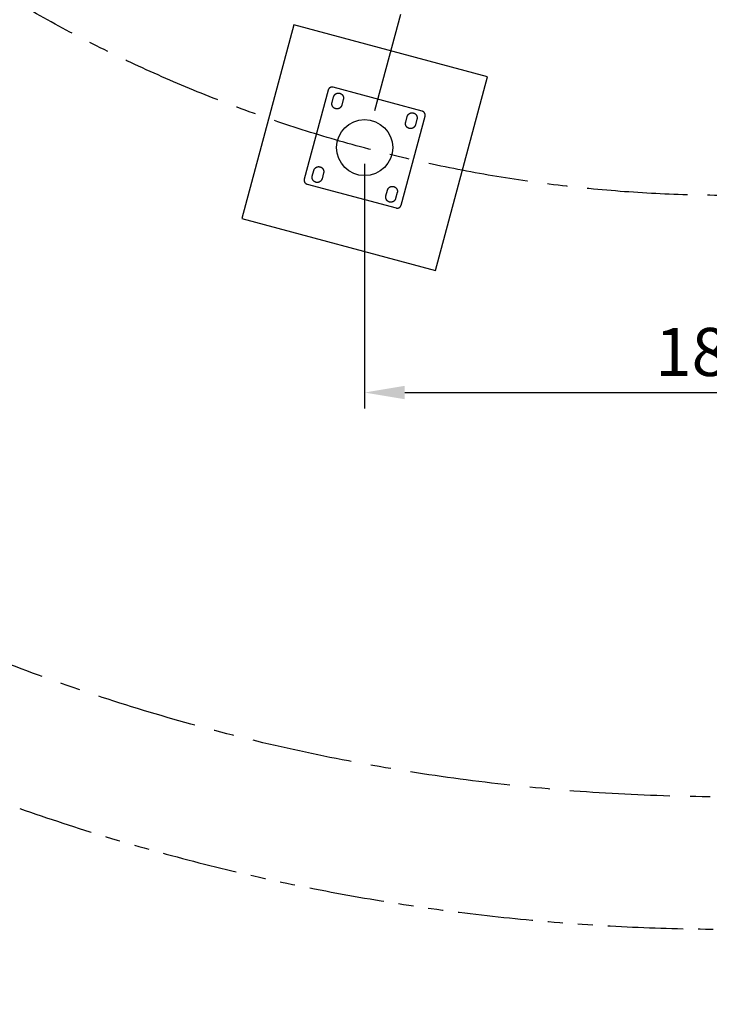
# Model space of a CAD drawing. Extents: x 0 to 33640, y 0 to 23760.
# Drawn here: x 9330 to 11048, y 6319 to 8775 of the extents above; entities that cross this region are included whole.
import ezdxf

# ---------------------------------------------------------------- set-up
doc = ezdxf.new("R2010")
doc.units = 0
doc.header["$MEASUREMENT"] = 0
doc.linetypes.add('CENTER', pattern=[2, 1.25, -0.25, 0.25, -0.25])
doc.linetypes.add('PHANTOM', pattern=[2.5, 1.25, -0.25, 0.25, -0.25, 0.25, -0.25])
doc.layers.get('0').update_dxf_attribs({"linetype": 'CONTINUOUS'})
doc.layers.get('DEFPOINTS').update_dxf_attribs({"linetype": 'CONTINUOUS'})
for name, color, linetype in [('CL', 1, 'CENTER'), ('DIM', 8, 'CONTINUOUS'), ('rope', 1, 'CONTINUOUS'), ('TEXT', 8, 'CONTINUOUS')]:
    doc.layers.add(name, color=color, linetype=linetype)
doc.styles.get("Standard").update_dxf_attribs({"font": 'times.ttf'})
doc.styles.add('style1', font='arial.ttf')
doc.dimstyles.get("Standard").update_dxf_attribs({"dimtxt": 0.18, "dimasz": 0.18, "dimexe": 0.18, "dimexo": 0.0625, "dimgap": 0.09, "dimtad": 0, "dimtih": 1, "dimtoh": 1, "dimdec": 4, "dimzin": 0, "dimdsep": 46, "dimtxsty": 'Standard', "dimcen": 0.09, "dimadec": 0, "dimazin": 0, "dimtfac": 1, "dimtdec": 4, "dimtofl": 0, "dimtmove": 0, "dimatfit": 3, "dimfxl": 0, "dimtolj": 1, "dimtzin": 0, "dimarcsym": 0})

# ---------------------------------------------------------------- blocks, each defined once
blk = doc.blocks.new('*D46')
at = {"layer": 'DEFPOINTS', "color": 0, "transparency": 16777216}
for p in [(10189.3, 8455.6), (12001, 8455.6), (12001, 7844.8)]:
    blk.add_point(p, dxfattribs=at)
at = {"layer": 'DIM', "lineweight": -2, "transparency": 16777216}
for p, q in [((10189.3, 8415.6), (10189.3, 7804.8)), ((12001, 8415.6), (12001, 7804.8))]:
    blk.add_line(p, q, dxfattribs=at)
at = {"layer": 'DIM', "transparency": 16777216}
blk.add_line((10289.3, 7844.8), (11901, 7844.8), dxfattribs=at)
for points in [[(10289.3, 7861.5), (10289.3, 7828.1), (10189.3, 7844.8)], [(11901, 7861.5), (11901, 7828.1), (12001, 7844.8)]]:
    blk.add_solid(points, dxfattribs=at)
at = {"layer": 'DIM', "transparency": 16777216, "insert": (11095.2, 7946.1), "char_height": 120, "attachment_point": 5, "style": 'style1'}
blk.add_mtext('\\A1;1812', dxfattribs=at)
blk = doc.blocks.new('*D55')
at = {"layer": 'DEFPOINTS', "color": 0, "transparency": 16777216}
for p in [(5729.6, 8300.8), (16460.7, 8300.8), (5729.6, 5341.5)]:
    blk.add_point(p, dxfattribs=at)
at = {"layer": 'DIM', "lineweight": -2, "transparency": 16777216}
for p, q in [((5729.6, 8260.8), (5729.6, 5301.5)), ((16460.7, 8260.8), (16460.7, 5301.5))]:
    blk.add_line(p, q, dxfattribs=at)
at = {"layer": 'DIM', "transparency": 16777216}
blk.add_line((16360.7, 5341.5), (5829.6, 5341.5), dxfattribs=at)
for points in [[(5829.6, 5358.2), (5829.6, 5324.8), (5729.6, 5341.5)], [(16360.7, 5358.2), (16360.7, 5324.8), (16460.7, 5341.5)]]:
    blk.add_solid(points, dxfattribs=at)
at = {"layer": 'DIM', "transparency": 16777216, "insert": (11095.2, 5442.8), "char_height": 120, "attachment_point": 5, "style": 'style1'}
blk.add_mtext('\\A1;10731', dxfattribs=at)
blk = doc.blocks.new('*D56')
at = {"layer": 'DEFPOINTS', "color": 0, "transparency": 16777216}
for p in [(10898.7, 21691.9), (15924.7, 16665.9), (6265.6, 7006.8)]:
    blk.add_point(p, dxfattribs=at)
at = {"layer": 'DIM', "lineweight": -2, "transparency": 16777216}
for p, q in [((15896.4, 16694.2), (10870.4, 21720.2)), ((6237.3, 7035.1), (1211.3, 12061.1))]:
    blk.add_line(p, q, dxfattribs=at)
at = {"layer": 'DIM', "transparency": 16777216}
blk.add_line((1310.3, 12103.5), (10828, 21621.2), dxfattribs=at)
for points in [[(10816.2, 21633), (10839.8, 21609.4), (10898.7, 21691.9)], [(1298.5, 12115.3), (1322.1, 12091.8), (1239.6, 12032.8)]]:
    blk.add_solid(points, dxfattribs=at)
at = {"layer": 'DIM', "transparency": 16777216, "insert": (5997.5, 16934), "char_height": 120, "attachment_point": 5, "rotation": 45, "style": 'style1'}
blk.add_mtext('\\A1;13660', dxfattribs=at)

msp = doc.modelspace()

# ---------------------------------------------------------------- linework, layer by layer
for p, q in [((10098.3, 8599), (10038.8, 8376.9)), ((10098.4, 8599.4), (10098.3, 8599)), ((10098.5, 8599.7), (10098.4, 8599.4)), ((10098.6, 8600), (10098.5, 8599.7)), ((10098.8, 8600.3), (10098.6, 8600)), ((10098.9, 8600.6), (10098.8, 8600.3)), ((10099.1, 8601), (10098.9, 8600.6)), ((10099.2, 8601.3), (10099.1, 8601)), ((10099.4, 8601.6), (10099.2, 8601.3)), ((10099.6, 8601.8), (10099.4, 8601.6)), ((10099.7, 8602.1), (10099.6, 8601.8)), ((10099.9, 8602.4), (10099.7, 8602.1)), ((10100.2, 8602.7), (10099.9, 8602.4)), ((10100.4, 8602.9), (10100.2, 8602.7)), ((10100.6, 8603.2), (10100.4, 8602.9)), ((10100.8, 8603.4), (10100.6, 8603.2)), ((10101.1, 8603.7), (10100.8, 8603.4)), ((10101.3, 8603.9), (10101.1, 8603.7)), ((10101.6, 8604.1), (10101.3, 8603.9)), ((10101.9, 8604.4), (10101.6, 8604.1)), ((10102.1, 8604.6), (10101.9, 8604.4)), ((10102.4, 8604.8), (10102.1, 8604.6)), ((10102.7, 8604.9), (10102.4, 8604.8)), ((10103, 8605.1), (10102.7, 8604.9)), ((10103.3, 8605.3), (10103, 8605.1)), ((10103.6, 8605.4), (10103.3, 8605.3)), ((10103.9, 8605.6), (10103.6, 8605.4)), ((10104.2, 8605.7), (10103.9, 8605.6)), ((10104.5, 8605.8), (10104.2, 8605.7)), ((10104.8, 8606), (10104.5, 8605.8)), ((10105.2, 8606.1), (10104.8, 8606)), ((10105.5, 8606.1), (10105.2, 8606.1)), ((10105.8, 8606.2), (10105.5, 8606.1)), ((10106.2, 8606.3), (10105.8, 8606.2)), ((10106.5, 8606.3), (10106.2, 8606.3)), ((10106.8, 8606.4), (10106.5, 8606.3)), ((10107.2, 8606.4), (10106.8, 8606.4)), ((10107.5, 8606.4), (10107.2, 8606.4)), ((10107.9, 8606.5), (10107.5, 8606.4)), ((10108.2, 8606.5), (10107.9, 8606.5)), ((10108.6, 8606.4), (10108.2, 8606.5)), ((10108.9, 8606.4), (10108.6, 8606.4)), ((10109.2, 8606.4), (10108.9, 8606.4)), ((10109.6, 8606.3), (10109.2, 8606.4)), ((10109.9, 8606.3), (10109.6, 8606.3)), ((10110.2, 8606.2), (10109.9, 8606.3)), ((10110.6, 8606.1), (10110.2, 8606.2)), ((10332.7, 8546.6), (10110.6, 8606.1)), ((10108.1, 8568), (10112, 8582.4)), ((10112, 8582.4), (10112.1, 8582.9)), ((10112.1, 8582.9), (10112.2, 8583.3)), ((10112.2, 8583.3), (10112.4, 8583.7)), ((10112.4, 8583.7), (10112.6, 8584.1)), ((10112.6, 8584.1), (10112.7, 8584.5)), ((10112.7, 8584.5), (10112.9, 8584.9)), ((10112.9, 8584.9), (10113.1, 8585.2)), ((10113.1, 8585.2), (10113.3, 8585.6)), ((10113.3, 8585.6), (10113.6, 8586)), ((10113.6, 8586), (10113.8, 8586.3)), ((10113.8, 8586.3), (10114.1, 8586.7)), ((10114.1, 8586.7), (10114.3, 8587)), ((10114.3, 8587), (10114.6, 8587.4)), ((10114.6, 8587.4), (10114.9, 8587.7)), ((10114.9, 8587.7), (10115.2, 8588)), ((10115.2, 8588), (10115.5, 8588.3)), ((10115.5, 8588.3), (10115.8, 8588.6)), ((10115.8, 8588.6), (10116.1, 8588.9)), ((10116.1, 8588.9), (10116.5, 8589.1)), ((10116.5, 8589.1), (10116.8, 8589.4)), ((10116.8, 8589.4), (10117.2, 8589.6)), ((10117.2, 8589.6), (10117.5, 8589.9)), ((10117.5, 8589.9), (10117.9, 8590.1)), ((10117.9, 8590.1), (10118.3, 8590.3)), ((10118.3, 8590.3), (10118.7, 8590.5)), ((10118.7, 8590.5), (10119.1, 8590.7)), ((10119.1, 8590.7), (10119.5, 8590.8)), ((10119.5, 8590.8), (10119.9, 8591)), ((10119.9, 8591), (10120.3, 8591.1)), ((10120.3, 8591.1), (10120.7, 8591.2)), ((10120.7, 8591.2), (10121.1, 8591.4)), ((10121.1, 8591.4), (10121.5, 8591.4)), ((10121.5, 8591.4), (10122, 8591.5)), ((10122, 8591.5), (10122.4, 8591.6)), ((10122.4, 8591.6), (10122.8, 8591.6)), ((10122.8, 8591.6), (10123.2, 8591.7)), ((10123.2, 8591.7), (10123.7, 8591.7)), ((10123.7, 8591.7), (10124.1, 8591.7)), ((10124.1, 8591.7), (10124.5, 8591.7)), ((10124.5, 8591.7), (10125, 8591.7)), ((10125, 8591.7), (10125.4, 8591.6)), ((10125.4, 8591.6), (10125.8, 8591.6)), ((10125.8, 8591.6), (10126.2, 8591.5)), ((10126.2, 8591.5), (10126.7, 8591.4)), ((10126.7, 8591.4), (10127.1, 8591.3)), ((10127.1, 8591.3), (10127.5, 8591.2)), ((10127.5, 8591.2), (10127.9, 8591.1)), ((10127.9, 8591.1), (10128.3, 8591)), ((10128.3, 8591), (10128.7, 8590.8)), ((10128.7, 8590.8), (10129.1, 8590.6)), ((10129.1, 8590.6), (10129.5, 8590.5)), ((10129.5, 8590.5), (10129.9, 8590.3)), ((10129.9, 8590.3), (10130.3, 8590.1)), ((10130.3, 8590.1), (10130.7, 8589.8)), ((10130.7, 8589.8), (10131, 8589.6)), ((10131, 8589.6), (10131.4, 8589.3)), ((10131.4, 8589.3), (10131.7, 8589.1)), ((10131.7, 8589.1), (10132.1, 8588.8)), ((10132.1, 8588.8), (10132.4, 8588.5)), ((10136.1, 8576), (10132.3, 8561.5)), ((10132.4, 8588.5), (10132.7, 8588.2)), ((10132.7, 8588.2), (10133, 8587.9)), ((10133, 8587.9), (10133.3, 8587.6)), ((10133.3, 8587.6), (10133.6, 8587.3)), ((10133.6, 8587.3), (10133.9, 8587)), ((10133.9, 8587), (10134.1, 8586.6)), ((10134.1, 8586.6), (10134.4, 8586.3)), ((10134.4, 8586.3), (10134.6, 8585.9)), ((10134.6, 8585.9), (10134.8, 8585.6)), ((10134.8, 8585.6), (10135, 8585.2)), ((10135, 8585.2), (10135.2, 8584.8)), ((10135.2, 8584.8), (10135.4, 8584.4)), ((10135.4, 8584.4), (10135.6, 8584)), ((10135.6, 8584), (10135.8, 8583.6)), ((10135.8, 8583.6), (10135.9, 8583.2)), ((10135.9, 8583.2), (10136, 8582.8)), ((10136, 8582.8), (10136.2, 8582.4)), ((10136.2, 8576.4), (10136.1, 8576)), ((10136.2, 8582.4), (10136.3, 8582)), ((10136.3, 8576.8), (10136.2, 8576.4)), ((10136.3, 8582), (10136.3, 8581.5)), ((10136.3, 8581.5), (10136.4, 8581.1)), ((10136.4, 8577.2), (10136.3, 8576.8)), ((10136.4, 8581.1), (10136.5, 8580.7)), ((10136.5, 8577.7), (10136.4, 8577.2)), ((10136.5, 8580.7), (10136.5, 8580.2)), ((10136.5, 8580.2), (10136.6, 8579.8)), ((10136.6, 8579), (10136.5, 8578.5)), ((10136.5, 8578.5), (10136.5, 8578.1)), ((10136.5, 8578.1), (10136.5, 8577.7)), ((10136.6, 8579.8), (10136.6, 8579.4)), ((10136.6, 8579.4), (10136.6, 8579)), ((10107.7, 8565.8), (10107.8, 8566.3)), ((10107.7, 8565.4), (10107.7, 8565.8)), ((10107.7, 8565), (10107.7, 8565.4)), ((10107.7, 8564.5), (10107.7, 8565)), ((10107.7, 8564.1), (10107.7, 8564.5)), ((10107.7, 8563.7), (10107.7, 8564.1)), ((10107.8, 8563.2), (10107.7, 8563.7)), ((10107.8, 8566.7), (10107.9, 8567.1)), ((10107.8, 8566.3), (10107.8, 8566.7)), ((10107.8, 8562.8), (10107.8, 8563.2)), ((10107.9, 8562.4), (10107.8, 8562.8)), ((10107.9, 8567.1), (10108, 8567.5)), ((10108, 8562), (10107.9, 8562.4)), ((10108, 8567.5), (10108.1, 8568)), ((10108.1, 8561.6), (10108, 8562)), ((10108.2, 8561.1), (10108.1, 8561.6)), ((10108.3, 8560.7), (10108.2, 8561.1)), ((10108.5, 8560.3), (10108.3, 8560.7)), ((10108.6, 8559.9), (10108.5, 8560.3)), ((10108.8, 8559.5), (10108.6, 8559.9)), ((10109, 8559.1), (10108.8, 8559.5)), ((10109.2, 8558.8), (10109, 8559.1)), ((10109.4, 8558.4), (10109.2, 8558.8)), ((10109.6, 8558), (10109.4, 8558.4)), ((10109.9, 8557.6), (10109.6, 8558)), ((10110.1, 8557.3), (10109.9, 8557.6)), ((10110.4, 8557), (10110.1, 8557.3)), ((10110.7, 8556.6), (10110.4, 8557)), ((10110.9, 8556.3), (10110.7, 8556.6)), ((10111.2, 8556), (10110.9, 8556.3)), ((10111.6, 8555.7), (10111.2, 8556)), ((10111.9, 8555.4), (10111.6, 8555.7)), ((10112.2, 8555.1), (10111.9, 8555.4)), ((10112.5, 8554.8), (10112.2, 8555.1)), ((10112.9, 8554.6), (10112.5, 8554.8)), ((10113.2, 8554.3), (10112.9, 8554.6)), ((10113.6, 8554.1), (10113.2, 8554.3)), ((10114, 8553.9), (10113.6, 8554.1)), ((10114.3, 8553.7), (10114, 8553.9)), ((10114.7, 8553.5), (10114.3, 8553.7)), ((10115.1, 8553.3), (10114.7, 8553.5)), ((10115.5, 8553.1), (10115.1, 8553.3)), ((10115.9, 8553), (10115.5, 8553.1)), ((10116.3, 8552.8), (10115.9, 8553)), ((10116.7, 8552.7), (10116.3, 8552.8)), ((10117.2, 8552.6), (10116.7, 8552.7)), ((10117.6, 8552.5), (10117.2, 8552.6)), ((10118, 8552.4), (10117.6, 8552.5)), ((10118.4, 8552.3), (10118, 8552.4)), ((10118.9, 8552.3), (10118.4, 8552.3)), ((10119.3, 8552.3), (10118.9, 8552.3)), ((10119.7, 8552.2), (10119.3, 8552.3)), ((10120.1, 8552.2), (10119.7, 8552.2)), ((10120.6, 8552.2), (10120.1, 8552.2)), ((10121, 8552.2), (10120.6, 8552.2)), ((10121.4, 8552.3), (10121, 8552.2)), ((10121.9, 8552.3), (10121.4, 8552.3)), ((10122.3, 8552.4), (10121.9, 8552.3)), ((10122.7, 8552.5), (10122.3, 8552.4)), ((10123.1, 8552.6), (10122.7, 8552.5)), ((10123.6, 8552.7), (10123.1, 8552.6)), ((10124, 8552.8), (10123.6, 8552.7)), ((10124.4, 8552.9), (10124, 8552.8)), ((10124.8, 8553.1), (10124.4, 8552.9)), ((10125.2, 8553.3), (10124.8, 8553.1)), ((10125.6, 8553.4), (10125.2, 8553.3)), ((10126, 8553.6), (10125.6, 8553.4)), ((10126.3, 8553.8), (10126, 8553.6)), ((10126.7, 8554.1), (10126.3, 8553.8)), ((10127.1, 8554.3), (10126.7, 8554.1)), ((10127.4, 8554.5), (10127.1, 8554.3)), ((10127.8, 8554.8), (10127.4, 8554.5)), ((10128.1, 8555.1), (10127.8, 8554.8)), ((10128.4, 8555.3), (10128.1, 8555.1)), ((10128.8, 8555.6), (10128.4, 8555.3)), ((10129.1, 8555.9), (10128.8, 8555.6)), ((10129.4, 8556.2), (10129.1, 8555.9)), ((10129.7, 8556.6), (10129.4, 8556.2)), ((10129.9, 8556.9), (10129.7, 8556.6)), ((10130.2, 8557.2), (10129.9, 8556.9)), ((10130.5, 8557.6), (10130.2, 8557.2)), ((10130.7, 8557.9), (10130.5, 8557.6)), ((10130.9, 8558.3), (10130.7, 8557.9)), ((10131.1, 8558.7), (10130.9, 8558.3)), ((10131.3, 8559.1), (10131.1, 8558.7)), ((10131.5, 8559.5), (10131.3, 8559.1)), ((10131.7, 8559.9), (10131.5, 8559.5)), ((10131.9, 8560.3), (10131.7, 8559.9)), ((10132, 8560.7), (10131.9, 8560.3)), ((10132.1, 8561.1), (10132, 8560.7)), ((10132.3, 8561.5), (10132.1, 8561.1)), ((10333.1, 8546.5), (10332.7, 8546.6)), ((10333.4, 8546.4), (10333.1, 8546.5)), ((10333.7, 8546.3), (10333.4, 8546.4)), ((10334, 8546.1), (10333.7, 8546.3)), ((10334.3, 8546), (10334, 8546.1)), ((10334.6, 8545.9), (10334.3, 8546)), ((10280.3, 8312.2), (10339.8, 8534.3)), ((10291.6, 8518.8), (10295.5, 8533.3)), ((10295.5, 8533.3), (10295.6, 8533.7)), ((10295.6, 8533.7), (10295.8, 8534.1)), ((10295.8, 8534.1), (10295.9, 8534.5)), ((10295.9, 8534.5), (10296.1, 8534.9)), ((10296.1, 8534.9), (10296.3, 8535.3)), ((10296.3, 8535.3), (10296.4, 8535.7)), ((10296.4, 8535.7), (10296.6, 8536.1)), ((10296.6, 8536.1), (10296.9, 8536.4)), ((10296.9, 8536.4), (10297.1, 8536.8)), ((10297.1, 8536.8), (10297.3, 8537.2)), ((10297.3, 8537.2), (10297.6, 8537.5)), ((10297.6, 8537.5), (10297.8, 8537.9)), ((10297.8, 8537.9), (10298.1, 8538.2)), ((10298.1, 8538.2), (10298.4, 8538.5)), ((10298.4, 8538.5), (10298.7, 8538.8)), ((10298.7, 8538.8), (10299, 8539.1)), ((10299, 8539.1), (10299.3, 8539.4)), ((10299.3, 8539.4), (10299.7, 8539.7)), ((10299.7, 8539.7), (10300, 8540)), ((10300, 8540), (10300.3, 8540.2)), ((10300.3, 8540.2), (10300.7, 8540.5)), ((10300.7, 8540.5), (10301.1, 8540.7)), ((10301.1, 8540.7), (10301.4, 8540.9)), ((10301.4, 8540.9), (10301.8, 8541.1)), ((10301.8, 8541.1), (10302.2, 8541.3)), ((10302.2, 8541.3), (10302.6, 8541.5)), ((10302.6, 8541.5), (10303, 8541.7)), ((10303, 8541.7), (10303.4, 8541.8)), ((10303.4, 8541.8), (10303.8, 8541.9)), ((10303.8, 8541.9), (10304.2, 8542.1)), ((10304.2, 8542.1), (10304.6, 8542.2)), ((10304.6, 8542.2), (10305.1, 8542.3)), ((10305.1, 8542.3), (10305.5, 8542.4)), ((10305.5, 8542.4), (10305.9, 8542.4)), ((10305.9, 8542.4), (10306.3, 8542.5)), ((10306.3, 8542.5), (10306.8, 8542.5)), ((10306.8, 8542.5), (10307.2, 8542.5)), ((10307.2, 8542.5), (10307.6, 8542.5)), ((10307.6, 8542.5), (10308.1, 8542.5)), ((10308.1, 8542.5), (10308.5, 8542.5)), ((10308.5, 8542.5), (10308.9, 8542.5)), ((10308.9, 8542.5), (10309.3, 8542.4)), ((10309.3, 8542.4), (10309.8, 8542.3)), ((10309.8, 8542.3), (10310.2, 8542.3)), ((10310.2, 8542.3), (10310.6, 8542.2)), ((10310.6, 8542.2), (10311, 8542)), ((10311, 8542), (10311.4, 8541.9)), ((10311.4, 8541.9), (10311.9, 8541.8)), ((10311.9, 8541.8), (10312.3, 8541.6)), ((10312.3, 8541.6), (10312.7, 8541.5)), ((10312.7, 8541.5), (10313, 8541.3)), ((10313, 8541.3), (10313.4, 8541.1)), ((10313.4, 8541.1), (10313.8, 8540.9)), ((10313.8, 8540.9), (10314.2, 8540.7)), ((10314.2, 8540.7), (10314.5, 8540.4)), ((10314.5, 8540.4), (10314.9, 8540.2)), ((10314.9, 8540.2), (10315.2, 8539.9)), ((10315.2, 8539.9), (10315.6, 8539.6)), ((10315.6, 8539.6), (10315.9, 8539.4)), ((10319.7, 8526.8), (10315.8, 8512.3)), ((10315.9, 8539.4), (10316.2, 8539.1)), ((10316.2, 8539.1), (10316.5, 8538.8)), ((10316.5, 8538.8), (10316.8, 8538.5)), ((10316.8, 8538.5), (10317.1, 8538.1)), ((10317.1, 8538.1), (10317.4, 8537.8)), ((10317.4, 8537.8), (10317.6, 8537.5)), ((10317.6, 8537.5), (10317.9, 8537.1)), ((10317.9, 8537.1), (10318.1, 8536.7)), ((10318.1, 8536.7), (10318.4, 8536.4)), ((10318.4, 8536.4), (10318.6, 8536)), ((10318.6, 8536), (10318.8, 8535.6)), ((10318.8, 8535.6), (10319, 8535.2)), ((10319, 8535.2), (10319.1, 8534.8)), ((10319.1, 8534.8), (10319.3, 8534.4)), ((10319.3, 8534.4), (10319.4, 8534)), ((10319.4, 8534), (10319.6, 8533.6)), ((10319.6, 8533.6), (10319.7, 8533.2)), ((10319.7, 8533.2), (10319.8, 8532.8)), ((10319.8, 8527.2), (10319.7, 8526.8)), ((10319.8, 8532.8), (10319.9, 8532.4)), ((10319.9, 8527.6), (10319.8, 8527.2)), ((10319.9, 8532.4), (10319.9, 8531.9)), ((10319.9, 8531.9), (10320, 8531.5)), ((10320, 8528.5), (10319.9, 8528.1)), ((10319.9, 8528.1), (10319.9, 8527.6)), ((10320, 8531.5), (10320, 8531.1)), ((10320, 8531.1), (10320.1, 8530.6)), ((10320.1, 8529.3), (10320, 8528.9)), ((10320, 8528.9), (10320, 8528.5)), ((10320.1, 8530.6), (10320.1, 8530.2)), ((10320.1, 8530.2), (10320.1, 8529.8)), ((10320.1, 8529.8), (10320.1, 8529.3)), ((10334.9, 8545.7), (10334.6, 8545.9)), ((10335.2, 8545.5), (10334.9, 8545.7)), ((10335.5, 8545.4), (10335.2, 8545.5)), ((10335.8, 8545.2), (10335.5, 8545.4)), ((10336.1, 8545), (10335.8, 8545.2)), ((10336.4, 8544.8), (10336.1, 8545)), ((10336.6, 8544.5), (10336.4, 8544.8)), ((10336.9, 8544.3), (10336.6, 8544.5)), ((10337.1, 8544.1), (10336.9, 8544.3)), ((10337.4, 8543.8), (10337.1, 8544.1)), ((10337.6, 8543.6), (10337.4, 8543.8)), ((10337.8, 8543.3), (10337.6, 8543.6)), ((10338, 8543.1), (10337.8, 8543.3)), ((10338.2, 8542.8), (10338, 8543.1)), ((10338.4, 8542.5), (10338.2, 8542.8)), ((10338.6, 8542.2), (10338.4, 8542.5)), ((10338.8, 8541.9), (10338.6, 8542.2)), ((10339, 8541.6), (10338.8, 8541.9)), ((10339.1, 8541.3), (10339, 8541.6)), ((10339.3, 8541), (10339.1, 8541.3)), ((10339.4, 8540.7), (10339.3, 8541)), ((10339.5, 8540.4), (10339.4, 8540.7)), ((10339.6, 8540.1), (10339.5, 8540.4)), ((10339.7, 8539.7), (10339.6, 8540.1)), ((10339.8, 8539.4), (10339.7, 8539.7)), ((10339.9, 8539.1), (10339.8, 8539.4)), ((10339.8, 8534.3), (10339.9, 8534.7)), ((10340, 8538.7), (10339.9, 8539.1)), ((10339.9, 8534.7), (10340, 8535)), ((10340, 8538.4), (10340, 8538.7)), ((10340.1, 8538.1), (10340, 8538.4)), ((10340, 8535.3), (10340.1, 8535.7)), ((10340, 8535), (10340, 8535.3)), ((10340.1, 8537.7), (10340.1, 8538.1)), ((10340.1, 8537.4), (10340.1, 8537.7)), ((10340.1, 8537), (10340.1, 8537.4)), ((10340.1, 8536.7), (10340.1, 8537)), ((10340.1, 8536.4), (10340.1, 8536.7)), ((10340.1, 8536), (10340.1, 8536.4)), ((10340.1, 8535.7), (10340.1, 8536)), ((10291.2, 8516.2), (10291.3, 8516.7)), ((10291.2, 8515.8), (10291.2, 8516.2)), ((10291.2, 8515.4), (10291.2, 8515.8)), ((10291.2, 8514.9), (10291.2, 8515.4)), ((10291.3, 8514.5), (10291.2, 8514.9)), ((10291.3, 8517.1), (10291.4, 8517.5)), ((10291.3, 8516.7), (10291.3, 8517.1)), ((10291.3, 8514.1), (10291.3, 8514.5)), ((10291.4, 8513.6), (10291.3, 8514.1)), ((10291.4, 8517.9), (10291.5, 8518.4)), ((10291.4, 8517.5), (10291.4, 8517.9)), ((10291.4, 8513.2), (10291.4, 8513.6)), ((10291.5, 8512.8), (10291.4, 8513.2)), ((10291.5, 8518.4), (10291.6, 8518.8)), ((10291.6, 8512.4), (10291.5, 8512.8)), ((10291.7, 8512), (10291.6, 8512.4)), ((10291.9, 8511.6), (10291.7, 8512)), ((10292, 8511.1), (10291.9, 8511.6)), ((10292.2, 8510.7), (10292, 8511.1)), ((10292.3, 8510.3), (10292.2, 8510.7)), ((10292.5, 8510), (10292.3, 8510.3)), ((10292.7, 8509.6), (10292.5, 8510)), ((10292.9, 8509.2), (10292.7, 8509.6)), ((10293.2, 8508.8), (10292.9, 8509.2)), ((10293.4, 8508.5), (10293.2, 8508.8)), ((10293.7, 8508.1), (10293.4, 8508.5)), ((10293.9, 8507.8), (10293.7, 8508.1)), ((10294.2, 8507.4), (10293.9, 8507.8)), ((10294.5, 8507.1), (10294.2, 8507.4)), ((10294.8, 8506.8), (10294.5, 8507.1)), ((10295.1, 8506.5), (10294.8, 8506.8)), ((10295.4, 8506.2), (10295.1, 8506.5)), ((10295.7, 8505.9), (10295.4, 8506.2)), ((10296.1, 8505.7), (10295.7, 8505.9)), ((10296.4, 8505.4), (10296.1, 8505.7)), ((10296.8, 8505.2), (10296.4, 8505.4)), ((10297.1, 8504.9), (10296.8, 8505.2)), ((10297.5, 8504.7), (10297.1, 8504.9)), ((10297.9, 8504.5), (10297.5, 8504.7)), ((10298.3, 8504.3), (10297.9, 8504.5)), ((10298.6, 8504.1), (10298.3, 8504.3)), ((10299, 8503.9), (10298.6, 8504.1)), ((10299.4, 8503.8), (10299, 8503.9)), ((10299.9, 8503.7), (10299.4, 8503.8)), ((10300.3, 8503.5), (10299.9, 8503.7)), ((10300.7, 8503.4), (10300.3, 8503.5)), ((10301.1, 8503.3), (10300.7, 8503.4)), ((10301.5, 8503.2), (10301.1, 8503.3)), ((10302, 8503.2), (10301.5, 8503.2)), ((10302.4, 8503.1), (10302, 8503.2)), ((10302.8, 8503.1), (10302.4, 8503.1)), ((10303.2, 8503.1), (10302.8, 8503.1)), ((10303.7, 8503), (10303.2, 8503.1)), ((10304.1, 8503), (10303.7, 8503)), ((10304.5, 8503.1), (10304.1, 8503)), ((10305, 8503.1), (10304.5, 8503.1)), ((10305.4, 8503.2), (10305, 8503.1)), ((10305.8, 8503.2), (10305.4, 8503.2)), ((10306.2, 8503.3), (10305.8, 8503.2)), ((10306.7, 8503.4), (10306.2, 8503.3)), ((10307.1, 8503.5), (10306.7, 8503.4)), ((10307.5, 8503.6), (10307.1, 8503.5)), ((10307.9, 8503.8), (10307.5, 8503.6)), ((10308.3, 8503.9), (10307.9, 8503.8)), ((10308.7, 8504.1), (10308.3, 8503.9)), ((10309.1, 8504.3), (10308.7, 8504.1)), ((10309.5, 8504.5), (10309.1, 8504.3)), ((10309.9, 8504.7), (10309.5, 8504.5)), ((10310.2, 8504.9), (10309.9, 8504.7)), ((10310.6, 8505.1), (10310.2, 8504.9)), ((10311, 8505.4), (10310.6, 8505.1)), ((10311.3, 8505.6), (10311, 8505.4)), ((10311.6, 8505.9), (10311.3, 8505.6)), ((10312, 8506.2), (10311.6, 8505.9)), ((10312.3, 8506.5), (10312, 8506.2)), ((10312.6, 8506.8), (10312.3, 8506.5)), ((10312.9, 8507.1), (10312.6, 8506.8)), ((10313.2, 8507.4), (10312.9, 8507.1)), ((10313.5, 8507.7), (10313.2, 8507.4)), ((10313.7, 8508.1), (10313.5, 8507.7)), ((10314, 8508.4), (10313.7, 8508.1)), ((10314.2, 8508.8), (10314, 8508.4)), ((10314.4, 8509.1), (10314.2, 8508.8)), ((10314.7, 8509.5), (10314.4, 8509.1)), ((10314.9, 8509.9), (10314.7, 8509.5)), ((10315, 8510.3), (10314.9, 8509.9)), ((10315.2, 8510.7), (10315, 8510.3)), ((10315.4, 8511.1), (10315.2, 8510.7)), ((10315.5, 8511.5), (10315.4, 8511.1)), ((10315.7, 8511.9), (10315.5, 8511.5)), ((10315.8, 8512.3), (10315.7, 8511.9)), ((10058.9, 8384.4), (10062.8, 8398.9)), ((10062.8, 8398.9), (10062.9, 8399.3)), ((10062.9, 8399.3), (10063.1, 8399.7)), ((10063.1, 8399.7), (10063.2, 8400.1)), ((10063.2, 8400.1), (10063.4, 8400.5)), ((10063.4, 8400.5), (10063.6, 8400.9)), ((10063.6, 8400.9), (10063.7, 8401.3)), ((10063.7, 8401.3), (10063.9, 8401.7)), ((10063.9, 8401.7), (10064.2, 8402.1)), ((10064.2, 8402.1), (10064.4, 8402.5)), ((10064.4, 8402.5), (10064.6, 8402.8)), ((10064.6, 8402.8), (10064.9, 8403.2)), ((10064.9, 8403.2), (10065.1, 8403.5)), ((10065.1, 8403.5), (10065.4, 8403.8)), ((10065.4, 8403.8), (10065.7, 8404.2)), ((10065.7, 8404.2), (10066, 8404.5)), ((10066, 8404.5), (10066.3, 8404.8)), ((10066.3, 8404.8), (10066.6, 8405.1)), ((10066.6, 8405.1), (10067, 8405.3)), ((10067, 8405.3), (10067.3, 8405.6)), ((10067.3, 8405.6), (10067.6, 8405.9)), ((10067.6, 8405.9), (10068, 8406.1)), ((10068, 8406.1), (10068.4, 8406.3)), ((10068.4, 8406.3), (10068.7, 8406.6)), ((10068.7, 8406.6), (10069.1, 8406.8)), ((10069.1, 8406.8), (10069.5, 8407)), ((10069.5, 8407), (10069.9, 8407.1)), ((10069.9, 8407.1), (10070.3, 8407.3)), ((10070.3, 8407.3), (10070.7, 8407.5)), ((10070.7, 8407.5), (10071.1, 8407.6)), ((10071.1, 8407.6), (10071.5, 8407.7)), ((10071.5, 8407.7), (10071.9, 8407.8)), ((10071.9, 8407.8), (10072.4, 8407.9)), ((10072.4, 8407.9), (10072.8, 8408)), ((10072.8, 8408), (10073.2, 8408.1)), ((10073.2, 8408.1), (10073.6, 8408.1)), ((10073.6, 8408.1), (10074.1, 8408.2)), ((10074.1, 8408.2), (10074.5, 8408.2)), ((10074.5, 8408.2), (10074.9, 8408.2)), ((10074.9, 8408.2), (10075.4, 8408.2)), ((10075.4, 8408.2), (10075.8, 8408.1)), ((10075.8, 8408.1), (10076.2, 8408.1)), ((10076.2, 8408.1), (10076.6, 8408.1)), ((10076.6, 8408.1), (10077.1, 8408)), ((10077.1, 8408), (10077.5, 8407.9)), ((10077.5, 8407.9), (10077.9, 8407.8)), ((10077.9, 8407.8), (10078.3, 8407.7)), ((10078.3, 8407.7), (10078.7, 8407.6)), ((10078.7, 8407.6), (10079.2, 8407.4)), ((10079.2, 8407.4), (10079.6, 8407.3)), ((10079.6, 8407.3), (10080, 8407.1)), ((10080, 8407.1), (10080.3, 8406.9)), ((10080.3, 8406.9), (10080.7, 8406.7)), ((10080.7, 8406.7), (10081.1, 8406.5)), ((10081.1, 8406.5), (10081.5, 8406.3)), ((10081.5, 8406.3), (10081.8, 8406.1)), ((10081.8, 8406.1), (10082.2, 8405.8)), ((10082.2, 8405.8), (10082.5, 8405.6)), ((10082.5, 8405.6), (10082.9, 8405.3)), ((10082.9, 8405.3), (10083.2, 8405)), ((10083.2, 8405), (10083.5, 8404.7)), ((10083.5, 8404.7), (10083.8, 8404.4)), ((10083.8, 8404.4), (10084.1, 8404.1)), ((10084.1, 8404.1), (10084.4, 8403.8)), ((10084.4, 8403.8), (10084.7, 8403.4)), ((10084.7, 8403.4), (10084.9, 8403.1)), ((10084.9, 8403.1), (10085.2, 8402.8)), ((10085.2, 8402.8), (10085.4, 8402.4)), ((10085.4, 8402.4), (10085.7, 8402)), ((10085.7, 8402), (10085.9, 8401.6)), ((10085.9, 8401.6), (10086.1, 8401.3)), ((10086.1, 8401.3), (10086.3, 8400.9)), ((10086.3, 8400.9), (10086.4, 8400.5)), ((10086.4, 8400.5), (10086.6, 8400.1)), ((10086.6, 8400.1), (10086.7, 8399.7)), ((10086.7, 8399.7), (10086.9, 8399.3)), ((10086.9, 8399.3), (10087, 8398.8)), ((10087, 8398.8), (10087.1, 8398.4)), ((10038.6, 8375.9), (10038.5, 8375.5)), ((10038.5, 8375.5), (10038.5, 8375.2)), ((10038.5, 8375.2), (10038.5, 8374.9)), ((10038.5, 8374.9), (10038.5, 8374.5)), ((10038.5, 8374.5), (10038.5, 8374.2)), ((10038.5, 8374.2), (10038.5, 8373.8)), ((10038.7, 8376.6), (10038.6, 8376.2)), ((10038.6, 8376.2), (10038.6, 8375.9)), ((10038.8, 8376.9), (10038.7, 8376.6)), ((10058.5, 8381.9), (10058.6, 8382.3)), ((10058.5, 8381.4), (10058.5, 8381.9)), ((10058.5, 8381), (10058.5, 8381.4)), ((10058.5, 8380.6), (10058.5, 8381)), ((10058.6, 8380.2), (10058.5, 8380.6)), ((10058.6, 8382.7), (10058.7, 8383.2)), ((10058.6, 8382.3), (10058.6, 8382.7)), ((10058.6, 8379.7), (10058.6, 8380.2)), ((10058.7, 8379.3), (10058.6, 8379.7)), ((10058.7, 8383.6), (10058.8, 8384)), ((10058.7, 8383.2), (10058.7, 8383.6)), ((10058.7, 8378.9), (10058.7, 8379.3)), ((10058.8, 8378.4), (10058.7, 8378.9)), ((10058.8, 8384), (10058.9, 8384.4)), ((10058.9, 8378), (10058.8, 8378.4)), ((10059, 8377.6), (10058.9, 8378)), ((10059.2, 8377.2), (10059, 8377.6)), ((10059.3, 8376.8), (10059.2, 8377.2)), ((10059.5, 8376.4), (10059.3, 8376.8)), ((10059.6, 8376), (10059.5, 8376.4)), ((10059.8, 8375.6), (10059.6, 8376)), ((10060, 8375.2), (10059.8, 8375.6)), ((10060.2, 8374.8), (10060, 8375.2)), ((10060.5, 8374.5), (10060.2, 8374.8)), ((10060.7, 8374.1), (10060.5, 8374.5)), ((10061, 8373.8), (10060.7, 8374.1)), ((10081.3, 8374.1), (10081, 8373.7)), ((10081.5, 8374.4), (10081.3, 8374.1)), ((10081.7, 8374.8), (10081.5, 8374.4)), ((10082, 8375.2), (10081.7, 8374.8)), ((10082.2, 8375.5), (10082, 8375.2)), ((10082.3, 8375.9), (10082.2, 8375.5)), ((10082.5, 8376.3), (10082.3, 8375.9)), ((10082.7, 8376.7), (10082.5, 8376.3)), ((10082.8, 8377.1), (10082.7, 8376.7)), ((10083, 8377.5), (10082.8, 8377.1)), ((10083.1, 8378), (10083, 8377.5)), ((10087, 8392.4), (10083.1, 8378)), ((10087.1, 8392.9), (10087, 8392.4)), ((10087.1, 8398.4), (10087.2, 8398)), ((10087.2, 8393.3), (10087.1, 8392.9)), ((10087.2, 8398), (10087.2, 8397.6)), ((10087.2, 8397.6), (10087.3, 8397.2)), ((10087.3, 8394.1), (10087.2, 8393.7)), ((10087.2, 8393.7), (10087.2, 8393.3)), ((10087.3, 8397.2), (10087.3, 8396.7)), ((10087.3, 8396.7), (10087.4, 8396.3)), ((10087.4, 8395), (10087.3, 8394.6)), ((10087.3, 8394.6), (10087.3, 8394.1)), ((10087.4, 8396.3), (10087.4, 8395.9)), ((10087.4, 8395.9), (10087.4, 8395.4)), ((10087.4, 8395.4), (10087.4, 8395)), ((10038.5, 8373.8), (10038.5, 8373.5)), ((10038.5, 8373.5), (10038.5, 8373.2)), ((10038.5, 8373.2), (10038.6, 8372.8)), ((10038.6, 8372.8), (10038.6, 8372.5)), ((10038.6, 8372.5), (10038.7, 8372.1)), ((10038.7, 8372.1), (10038.8, 8371.8)), ((10038.8, 8371.8), (10038.9, 8371.5)), ((10038.9, 8371.5), (10039, 8371.2)), ((10039, 8371.2), (10039.1, 8370.8)), ((10039.1, 8370.8), (10039.2, 8370.5)), ((10039.2, 8370.5), (10039.3, 8370.2)), ((10039.3, 8370.2), (10039.5, 8369.9)), ((10039.5, 8369.9), (10039.6, 8369.6)), ((10039.6, 8369.6), (10039.8, 8369.3)), ((10039.8, 8369.3), (10040, 8369)), ((10040, 8369), (10040.2, 8368.7)), ((10040.2, 8368.7), (10040.4, 8368.4)), ((10040.4, 8368.4), (10040.6, 8368.2)), ((10040.6, 8368.2), (10040.8, 8367.9)), ((10040.8, 8367.9), (10041, 8367.6)), ((10041, 8367.6), (10041.2, 8367.4)), ((10041.2, 8367.4), (10041.5, 8367.1)), ((10041.5, 8367.1), (10041.7, 8366.9)), ((10041.7, 8366.9), (10042, 8366.7)), ((10042, 8366.7), (10042.2, 8366.5)), ((10042.2, 8366.5), (10042.5, 8366.3)), ((10042.5, 8366.3), (10042.8, 8366.1)), ((10042.8, 8366.1), (10043.1, 8365.9)), ((10043.1, 8365.9), (10043.4, 8365.7)), ((10043.4, 8365.7), (10043.7, 8365.5)), ((10043.7, 8365.5), (10044, 8365.4)), ((10044, 8365.4), (10044.3, 8365.2)), ((10044.3, 8365.2), (10044.6, 8365.1)), ((10044.6, 8365.1), (10044.9, 8365)), ((10044.9, 8365), (10045.2, 8364.8)), ((10045.2, 8364.8), (10045.5, 8364.7)), ((10045.5, 8364.7), (10045.9, 8364.6)), ((10045.9, 8364.6), (10268, 8305.1)), ((10061.2, 8373.4), (10061, 8373.8)), ((10061.5, 8373.1), (10061.2, 8373.4)), ((10061.8, 8372.8), (10061.5, 8373.1)), ((10062.1, 8372.5), (10061.8, 8372.8)), ((10062.4, 8372.2), (10062.1, 8372.5)), ((10062.7, 8371.9), (10062.4, 8372.2)), ((10063, 8371.6), (10062.7, 8371.9)), ((10063.4, 8371.3), (10063, 8371.6)), ((10063.7, 8371.1), (10063.4, 8371.3)), ((10064.1, 8370.8), (10063.7, 8371.1)), ((10064.4, 8370.6), (10064.1, 8370.8)), ((10064.8, 8370.3), (10064.4, 8370.6)), ((10065.2, 8370.1), (10064.8, 8370.3)), ((10065.6, 8369.9), (10065.2, 8370.1)), ((10065.9, 8369.8), (10065.6, 8369.9)), ((10066.3, 8369.6), (10065.9, 8369.8)), ((10066.7, 8369.4), (10066.3, 8369.6)), ((10067.2, 8369.3), (10066.7, 8369.4)), ((10067.6, 8369.2), (10067.2, 8369.3)), ((10068, 8369.1), (10067.6, 8369.2)), ((10068.4, 8369), (10068, 8369.1)), ((10068.8, 8368.9), (10068.4, 8369)), ((10069.3, 8368.8), (10068.8, 8368.9)), ((10069.7, 8368.8), (10069.3, 8368.8)), ((10070.1, 8368.7), (10069.7, 8368.8)), ((10070.5, 8368.7), (10070.1, 8368.7)), ((10071, 8368.7), (10070.5, 8368.7)), ((10071.4, 8368.7), (10071, 8368.7)), ((10071.8, 8368.7), (10071.4, 8368.7)), ((10072.3, 8368.8), (10071.8, 8368.7)), ((10072.7, 8368.8), (10072.3, 8368.8)), ((10073.1, 8368.9), (10072.7, 8368.8)), ((10073.5, 8369), (10073.1, 8368.9)), ((10074, 8369), (10073.5, 8369)), ((10074.4, 8369.2), (10074, 8369)), ((10074.8, 8369.3), (10074.4, 8369.2)), ((10075.2, 8369.4), (10074.8, 8369.3)), ((10075.6, 8369.6), (10075.2, 8369.4)), ((10076, 8369.7), (10075.6, 8369.6)), ((10076.4, 8369.9), (10076, 8369.7)), ((10076.8, 8370.1), (10076.4, 8369.9)), ((10077.2, 8370.3), (10076.8, 8370.1)), ((10077.5, 8370.5), (10077.2, 8370.3)), ((10077.9, 8370.8), (10077.5, 8370.5)), ((10078.3, 8371), (10077.9, 8370.8)), ((10078.6, 8371.3), (10078.3, 8371)), ((10078.9, 8371.5), (10078.6, 8371.3)), ((10079.3, 8371.8), (10078.9, 8371.5)), ((10079.6, 8372.1), (10079.3, 8371.8)), ((10079.9, 8372.4), (10079.6, 8372.1)), ((10080.2, 8372.7), (10079.9, 8372.4)), ((10080.5, 8373), (10080.2, 8372.7)), ((10080.8, 8373.4), (10080.5, 8373)), ((10081, 8373.7), (10080.8, 8373.4)), ((10242.5, 8335.3), (10246.3, 8349.7)), ((10246.3, 8349.7), (10246.5, 8350.2)), ((10246.5, 8350.2), (10246.6, 8350.6)), ((10246.6, 8350.6), (10246.7, 8351)), ((10246.7, 8351), (10246.9, 8351.4)), ((10246.9, 8351.4), (10247.1, 8351.8)), ((10247.1, 8351.8), (10247.3, 8352.2)), ((10247.3, 8352.2), (10247.5, 8352.5)), ((10247.5, 8352.5), (10247.7, 8352.9)), ((10247.7, 8352.9), (10247.9, 8353.3)), ((10247.9, 8353.3), (10248.1, 8353.6)), ((10248.1, 8353.6), (10248.4, 8354)), ((10248.4, 8354), (10248.7, 8354.3)), ((10248.7, 8354.3), (10248.9, 8354.7)), ((10248.9, 8354.7), (10249.2, 8355)), ((10249.2, 8355), (10249.5, 8355.3)), ((10249.5, 8355.3), (10249.8, 8355.6)), ((10249.8, 8355.6), (10250.2, 8355.9)), ((10250.2, 8355.9), (10250.5, 8356.2)), ((10250.5, 8356.2), (10250.8, 8356.4)), ((10250.8, 8356.4), (10251.2, 8356.7)), ((10251.2, 8356.7), (10251.5, 8356.9)), ((10251.5, 8356.9), (10251.9, 8357.2)), ((10251.9, 8357.2), (10252.3, 8357.4)), ((10252.3, 8357.4), (10252.6, 8357.6)), ((10252.6, 8357.6), (10253, 8357.8)), ((10253, 8357.8), (10253.4, 8358)), ((10253.4, 8358), (10253.8, 8358.1)), ((10253.8, 8358.1), (10254.2, 8358.3)), ((10254.2, 8358.3), (10254.6, 8358.4)), ((10254.6, 8358.4), (10255, 8358.5)), ((10255, 8358.5), (10255.5, 8358.7)), ((10255.5, 8358.7), (10255.9, 8358.7)), ((10255.9, 8358.7), (10256.3, 8358.8)), ((10256.3, 8358.8), (10256.7, 8358.9)), ((10256.7, 8358.9), (10257.2, 8358.9)), ((10257.2, 8358.9), (10257.6, 8359)), ((10257.6, 8359), (10258, 8359)), ((10258, 8359), (10258.5, 8359)), ((10258.5, 8359), (10258.9, 8359)), ((10258.9, 8359), (10259.3, 8359)), ((10259.3, 8359), (10259.7, 8358.9)), ((10259.7, 8358.9), (10260.2, 8358.9)), ((10260.2, 8358.9), (10260.6, 8358.8)), ((10260.6, 8358.8), (10261, 8358.7)), ((10261, 8358.7), (10261.4, 8358.6)), ((10261.4, 8358.6), (10261.9, 8358.5)), ((10261.9, 8358.5), (10262.3, 8358.4)), ((10262.3, 8358.4), (10262.7, 8358.3)), ((10262.7, 8358.3), (10263.1, 8358.1)), ((10263.1, 8358.1), (10263.5, 8357.9)), ((10263.5, 8357.9), (10263.9, 8357.8)), ((10263.9, 8357.8), (10264.3, 8357.6)), ((10264.3, 8357.6), (10264.6, 8357.3)), ((10264.6, 8357.3), (10265, 8357.1)), ((10265, 8357.1), (10265.4, 8356.9)), ((10265.4, 8356.9), (10265.7, 8356.6)), ((10265.7, 8356.6), (10266.1, 8356.4)), ((10266.1, 8356.4), (10266.4, 8356.1)), ((10266.4, 8356.1), (10266.7, 8355.8)), ((10266.7, 8355.8), (10267, 8355.5)), ((10267, 8355.5), (10267.4, 8355.2)), ((10267.4, 8355.2), (10267.7, 8354.9)), ((10267.7, 8354.9), (10267.9, 8354.6)), ((10267.9, 8354.6), (10268.2, 8354.3)), ((10268.2, 8354.3), (10268.5, 8353.9)), ((10268.5, 8353.9), (10268.7, 8353.6)), ((10268.7, 8353.6), (10269, 8353.2)), ((10269, 8353.2), (10269.2, 8352.8)), ((10269.2, 8352.8), (10269.4, 8352.5)), ((10269.4, 8352.5), (10269.6, 8352.1)), ((10269.6, 8352.1), (10269.8, 8351.7)), ((10269.8, 8351.7), (10270, 8351.3)), ((10270, 8351.3), (10270.1, 8350.9)), ((10270.1, 8350.9), (10270.3, 8350.5)), ((10270.3, 8350.5), (10270.4, 8350.1)), ((10270.4, 8350.1), (10270.5, 8349.7)), ((10270.5, 8349.7), (10270.6, 8349.3)), ((10242, 8332.3), (10242.1, 8332.7)), ((10242, 8331.8), (10242, 8332.3)), ((10242, 8331.4), (10242, 8331.8)), ((10242.1, 8331), (10242, 8331.4)), ((10242.1, 8333.6), (10242.2, 8334)), ((10242.1, 8333.1), (10242.1, 8333.6)), ((10242.1, 8332.7), (10242.1, 8333.1)), ((10242.1, 8330.5), (10242.1, 8331)), ((10242.2, 8330.1), (10242.1, 8330.5)), ((10242.2, 8334), (10242.3, 8334.4)), ((10242.3, 8329.7), (10242.2, 8330.1)), ((10242.3, 8334.4), (10242.4, 8334.8)), ((10242.3, 8329.3), (10242.3, 8329.7)), ((10242.4, 8328.9), (10242.3, 8329.3)), ((10242.4, 8334.8), (10242.5, 8335.3)), ((10242.6, 8328.4), (10242.4, 8328.9)), ((10242.7, 8328), (10242.6, 8328.4)), ((10242.8, 8327.6), (10242.7, 8328)), ((10243, 8327.2), (10242.8, 8327.6)), ((10243.2, 8326.8), (10243, 8327.2)), ((10243.4, 8326.4), (10243.2, 8326.8)), ((10243.6, 8326), (10243.4, 8326.4)), ((10243.8, 8325.7), (10243.6, 8326)), ((10244, 8325.3), (10243.8, 8325.7)), ((10244.2, 8324.9), (10244, 8325.3)), ((10244.5, 8324.6), (10244.2, 8324.9)), ((10265, 8325.2), (10264.8, 8324.9)), ((10265.3, 8325.6), (10265, 8325.2)), ((10265.5, 8326), (10265.3, 8325.6)), ((10265.7, 8326.4), (10265.5, 8326)), ((10265.9, 8326.8), (10265.7, 8326.4)), ((10266, 8327.2), (10265.9, 8326.8)), ((10266.2, 8327.6), (10266, 8327.2)), ((10266.4, 8328), (10266.2, 8327.6)), ((10266.5, 8328.4), (10266.4, 8328)), ((10266.6, 8328.8), (10266.5, 8328.4)), ((10270.5, 8343.3), (10266.6, 8328.8)), ((10270.6, 8343.7), (10270.5, 8343.3)), ((10270.6, 8349.3), (10270.7, 8348.8)), ((10270.7, 8344.1), (10270.6, 8343.7)), ((10270.7, 8348.8), (10270.8, 8348.4)), ((10270.8, 8344.5), (10270.7, 8344.1)), ((10270.8, 8348.4), (10270.8, 8348)), ((10270.8, 8348), (10270.9, 8347.5)), ((10270.9, 8345.4), (10270.8, 8345)), ((10270.8, 8345), (10270.8, 8344.5)), ((10270.9, 8347.5), (10270.9, 8347.1)), ((10270.9, 8347.1), (10270.9, 8346.7)), ((10270.9, 8346.7), (10270.9, 8346.3)), ((10270.9, 8346.3), (10270.9, 8345.8)), ((10270.9, 8345.8), (10270.9, 8345.4)), ((10244.7, 8324.3), (10244.5, 8324.6)), ((10245, 8323.9), (10244.7, 8324.3)), ((10245.3, 8323.6), (10245, 8323.9)), ((10245.6, 8323.3), (10245.3, 8323.6)), ((10245.9, 8323), (10245.6, 8323.3)), ((10246.2, 8322.7), (10245.9, 8323)), ((10246.5, 8322.4), (10246.2, 8322.7)), ((10246.9, 8322.1), (10246.5, 8322.4)), ((10247.2, 8321.9), (10246.9, 8322.1)), ((10247.6, 8321.6), (10247.2, 8321.9)), ((10247.9, 8321.4), (10247.6, 8321.6)), ((10248.3, 8321.2), (10247.9, 8321.4)), ((10248.7, 8321), (10248.3, 8321.2)), ((10249.1, 8320.8), (10248.7, 8321)), ((10249.5, 8320.6), (10249.1, 8320.8)), ((10249.9, 8320.4), (10249.5, 8320.6)), ((10250.3, 8320.3), (10249.9, 8320.4)), ((10250.7, 8320.1), (10250.3, 8320.3)), ((10251.1, 8320), (10250.7, 8320.1)), ((10251.5, 8319.9), (10251.1, 8320)), ((10251.9, 8319.8), (10251.5, 8319.9)), ((10252.4, 8319.7), (10251.9, 8319.8)), ((10252.8, 8319.6), (10252.4, 8319.7)), ((10253.2, 8319.6), (10252.8, 8319.6)), ((10253.6, 8319.5), (10253.2, 8319.6)), ((10254.1, 8319.5), (10253.6, 8319.5)), ((10254.5, 8319.5), (10254.1, 8319.5)), ((10254.9, 8319.5), (10254.5, 8319.5)), ((10255.4, 8319.5), (10254.9, 8319.5)), ((10255.8, 8319.6), (10255.4, 8319.5)), ((10256.2, 8319.6), (10255.8, 8319.6)), ((10256.6, 8319.7), (10256.2, 8319.6)), ((10257.1, 8319.8), (10256.6, 8319.7)), ((10257.5, 8319.9), (10257.1, 8319.8)), ((10257.9, 8320), (10257.5, 8319.9)), ((10258.3, 8320.1), (10257.9, 8320)), ((10258.7, 8320.2), (10258.3, 8320.1)), ((10259.1, 8320.4), (10258.7, 8320.2)), ((10259.5, 8320.6), (10259.1, 8320.4)), ((10259.9, 8320.7), (10259.5, 8320.6)), ((10260.3, 8320.9), (10259.9, 8320.7)), ((10260.7, 8321.1), (10260.3, 8320.9)), ((10261.1, 8321.4), (10260.7, 8321.1)), ((10261.4, 8321.6), (10261.1, 8321.4)), ((10261.8, 8321.8), (10261.4, 8321.6)), ((10262.1, 8322.1), (10261.8, 8321.8)), ((10262.5, 8322.4), (10262.1, 8322.1)), ((10262.8, 8322.6), (10262.5, 8322.4)), ((10263.1, 8322.9), (10262.8, 8322.6)), ((10263.4, 8323.2), (10263.1, 8322.9)), ((10263.7, 8323.5), (10263.4, 8323.2)), ((10264, 8323.9), (10263.7, 8323.5)), ((10264.3, 8324.2), (10264, 8323.9)), ((10264.5, 8324.5), (10264.3, 8324.2)), ((10264.8, 8324.9), (10264.5, 8324.5)), ((10268, 8305.1), (10268.4, 8305)), ((10268.4, 8305), (10268.7, 8305)), ((10268.7, 8305), (10269, 8304.9)), ((10269, 8304.9), (10269.4, 8304.8)), ((10269.4, 8304.8), (10269.7, 8304.8)), ((10269.7, 8304.8), (10270, 8304.8)), ((10270, 8304.8), (10270.4, 8304.8)), ((10270.4, 8304.8), (10270.7, 8304.8)), ((10270.7, 8304.8), (10271.1, 8304.8)), ((10271.1, 8304.8), (10271.4, 8304.8)), ((10271.4, 8304.8), (10271.8, 8304.8)), ((10271.8, 8304.8), (10272.1, 8304.9)), ((10272.1, 8304.9), (10272.4, 8304.9)), ((10272.4, 8304.9), (10272.8, 8305)), ((10272.8, 8305), (10273.1, 8305.1)), ((10273.1, 8305.1), (10273.4, 8305.2)), ((10273.4, 8305.2), (10273.8, 8305.3)), ((10273.8, 8305.3), (10274.1, 8305.4)), ((10274.1, 8305.4), (10274.4, 8305.5)), ((10274.4, 8305.5), (10274.7, 8305.6)), ((10274.7, 8305.6), (10275, 8305.8)), ((10275, 8305.8), (10275.3, 8305.9)), ((10275.3, 8305.9), (10275.6, 8306.1)), ((10275.6, 8306.1), (10275.9, 8306.3)), ((10275.9, 8306.3), (10276.2, 8306.5)), ((10276.2, 8306.5), (10276.5, 8306.7)), ((10276.5, 8306.7), (10276.8, 8306.9)), ((10276.8, 8306.9), (10277, 8307.1)), ((10277, 8307.1), (10277.3, 8307.3)), ((10277.3, 8307.3), (10277.5, 8307.5)), ((10277.5, 8307.5), (10277.8, 8307.8)), ((10277.8, 8307.8), (10278, 8308)), ((10278, 8308), (10278.2, 8308.3)), ((10278.2, 8308.3), (10278.4, 8308.5)), ((10278.4, 8308.5), (10278.7, 8308.8)), ((10278.7, 8308.8), (10278.9, 8309.1)), ((10278.9, 8309.1), (10279, 8309.4)), ((10279, 8309.4), (10279.2, 8309.7)), ((10279.2, 8309.7), (10279.4, 8310)), ((10279.4, 8310), (10279.5, 8310.3)), ((10279.5, 8310.3), (10279.7, 8310.6)), ((10279.7, 8310.6), (10279.8, 8310.9)), ((10279.8, 8310.9), (10280, 8311.2)), ((10280, 8311.2), (10280.1, 8311.5)), ((10280.1, 8311.5), (10280.2, 8311.9)), ((10280.2, 8311.9), (10280.3, 8312.2))]:
    msp.add_line(p, q)
msp.add_circle((10189.3, 8455.6), 69.9)
at = {"color": 6, "linetype": 'PHANTOM', "ltscale": 150}
msp.add_arc((11095.2, 11836.4), 5330, 250.6544, 289.3456, dxfattribs=at)
at = {"layer": 'CL', "ltscale": 200}
for radius in [5000, 3500]:
    msp.add_circle((11095.2, 11836.4), radius, dxfattribs=at)
at = {"layer": 'rope'}
msp.add_line((10278.3, 8787.6), (10213.9, 8547.3), dxfattribs=at)
at = {"layer": 'TEXT'}
msp.add_lwpolyline([(10366.1, 8149.4), (10495.5, 8632.4), (10012.5, 8761.8), (9883.1, 8278.8)], close=True, dxfattribs=at)

# ---------------------------------------------------------------- dimensions: what is measured, and where the dimension line sits
at = {"layer": 'DIM'}
for p1, p2, distance, picture, middle in [((6265.6, 7006.8), (15924.7, 16665.9), 7107.9, '*D56', (5997.5, 16934)), ((10189.3, 8455.6), (12001, 8455.6), -610.8, '*D46', (11095.2, 7946.1))]:
    dim = msp.add_aligned_dim(p1=p1, p2=p2, distance=distance, dimstyle='Standard', override={"dimscale": 40, "dimtxt": 3, "dimasz": 2.5, "dimexe": 1, "dimexo": 1, "dimgap": 1, "dimtad": 1, "dimtih": 0, "dimtoh": 0, "dimdec": 0, "dimtxsty": 'style1', "dimcen": 0.1, "dimclrd": 256, "dimclre": 256, "dimclrt": 256, "dimtdec": 0, "dimtmove": 1, "dimlwd": 65535}, dxfattribs=at)
    dim.commit()
    dim.dimension.update_dxf_attribs({"geometry": picture, "text_midpoint": middle})
dim = msp.add_linear_dim(base=(5729.6, 5341.5), p1=(16460.7, 8300.8), p2=(5729.6, 8300.8), angle=180, dimstyle='Standard', override={"dimscale": 40, "dimtxt": 3, "dimasz": 2.5, "dimexe": 1, "dimexo": 1, "dimgap": 1, "dimtad": 1, "dimtih": 0, "dimtoh": 0, "dimdec": 0, "dimtxsty": 'style1', "dimcen": 0.1, "dimclrd": 256, "dimclre": 256, "dimclrt": 256, "dimtdec": 0, "dimtmove": 1, "dimlwd": 65535}, dxfattribs=at)
dim.commit()
dim.dimension.update_dxf_attribs({"geometry": '*D55', "text_midpoint": (11095.2, 5442.8)})

doc.saveas('drawing.dxf')
